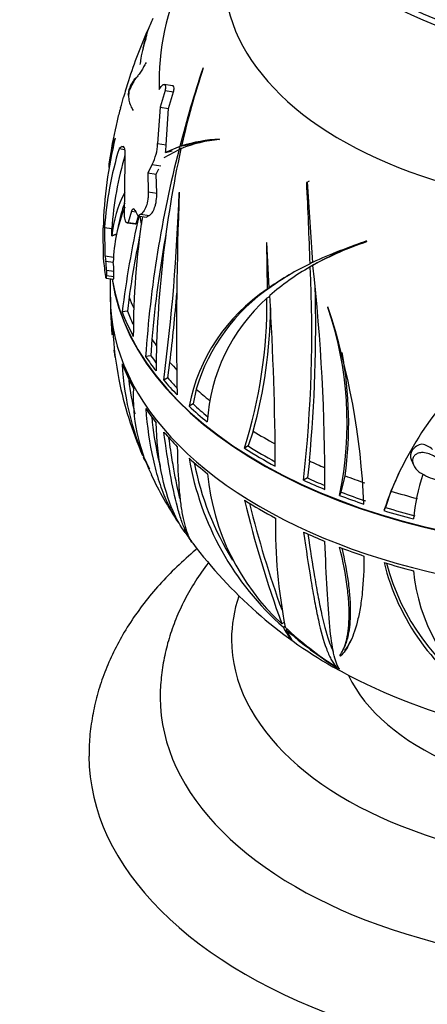
# Paper-space layout 'Layout1' of a CAD drawing. Units: millimetres. Extents: x 0 to 815, y 0 to 1162.
# Drawn here: x 163 to 186, y 201 to 257 of the extents above; entities that cross this region are included whole.
import ezdxf
from ezdxf import colors
from ezdxf.entities.mleader import LeaderData, LeaderLine
from ezdxf.math import Vec2, Vec3

# ---------------------------------------------------------------- set-up
doc = ezdxf.new("R2010")
doc.units = ezdxf.units.MM
doc.layers.add('DV7_Défaut', color=7, linetype='Continuous')
doc.layers.add('Défaut', color=7, linetype='Continuous')

# ---------------------------------------------------------------- blocks, each defined once
blk = doc.blocks.new('_DOT')
at = {"color": 0}
blk.add_line((0, 0), (-1, 0), dxfattribs=at)
at = {"color": 0, "const_width": 0.333}
blk.add_lwpolyline([(-0.1665, 0, 1), (0.1665, 0, 1)], format="xyb", close=True, dxfattribs=at)
blk = doc.blocks.new('SE6')
at = {"layer": 'DV7_Défaut', "color": 7, "linetype": 'Continuous'}
for p, q in [((173.398, 253.995), (173.372, 253.959)), ((170.917, 252.77), (171.031, 252.935)), ((171.676, 252.985), (171.203, 253.058)), ((171.251, 252.709), (170.979, 251.773)), ((171.251, 252.709), (171.726, 252.636)), ((171.452, 251.7), (171.726, 252.636)), ((170.979, 251.773), (170.833, 249.737)), ((170.979, 251.773), (171.452, 251.7)), ((168.754, 251.738), (168.757, 251.745)), ((171.313, 249.663), (171.452, 251.7)), ((168.841, 249.582), (168.672, 249.455)), ((168.841, 249.582), (168.916, 249.57)), ((170.833, 249.737), (171.313, 249.663)), ((172.08, 249.576), (171.269, 249.242)), ((172.4, 249.626), (172.08, 249.576)), ((172.498, 249.658), (172.178, 249.608)), ((174.141, 249.958), (173.806, 249.906)), ((174.298, 249.968), (174.317, 249.99)), ((168.672, 249.455), (168.995, 249.405)), ((171.199, 248.952), (172.036, 249.405)), ((171.269, 249.242), (171.655, 249.325)), ((172.135, 249.42), (172.036, 249.405)), ((168.985, 245.644), (169.011, 248.83)), ((170.531, 248.572), (170.283, 248.104)), ((170.531, 248.572), (171.008, 248.498)), ((170.283, 248.104), (170.755, 248.031)), ((170.283, 248.104), (170.305, 247.041)), ((170.755, 248.031), (170.912, 248.321)), ((170.782, 246.967), (170.755, 248.031)), ((179.336, 247.633), (179.203, 247.556)), ((179.223, 247.598), (179.203, 247.556)), ((170.305, 247.041), (170.782, 246.967)), ((172.044, 246.98), (172.054, 247.007)), ((169.374, 245.949), (169.175, 245.323)), ((169.374, 245.949), (169.611, 245.913)), ((169.892, 245.782), (169.719, 245.683)), ((169.892, 245.782), (170.361, 245.709)), ((170.184, 245.611), (170.361, 245.709)), ((169.117, 245.302), (169.566, 245.233)), ((169.175, 245.323), (169.167, 245.317)), ((169.167, 245.317), (169.617, 245.247)), ((169.175, 245.323), (169.625, 245.253)), ((169.617, 245.247), (169.625, 245.253)), ((169.625, 245.253), (169.761, 245.677)), ((169.719, 245.683), (170.184, 245.611)), ((167.797, 243.245), (167.779, 245.02)), ((167.858, 245.035), (168.264, 244.972)), ((167.858, 245.035), (167.881, 243.454)), ((168.263, 244.568), (168.264, 244.972)), ((176.958, 244.192), (176.942, 244.169)), ((176.942, 244.169), (176.975, 241.57)), ((177.102, 241.66), (176.958, 244.192)), ((182.564, 244.227), (182.582, 244.255)), ((167.881, 243.454), (168.38, 243.377)), ((167.929, 243.155), (168.343, 243.091)), ((168.343, 243.091), (168.343, 243.095)), ((179.585, 242.935), (179.331, 242.788)), ((179.532, 243.084), (179.389, 243.002)), ((179.628, 242.96), (179.395, 242.825)), ((179.779, 243.044), (179.544, 242.909)), ((167.964, 242.641), (167.96, 242.343)), ((167.964, 242.641), (168.38, 242.577)), ((168.376, 242.279), (168.38, 242.577)), ((167.943, 242.197), (168.357, 242.132)), ((167.96, 242.343), (168.376, 242.279)), ((168.178, 242.16), (168.178, 241.123)), ((177.2, 241.7), (176.975, 241.57)), ((177.328, 241.791), (177.102, 241.66)), ((169.231, 241.119), (169.14, 240.348)), ((177.129, 241.162), (176.967, 241.068)), ((168.2, 240.327), (168.275, 239.034)), ((169.14, 240.348), (168.842, 240.302)), ((180.387, 240.554), (180.392, 240.584)), ((168.275, 239.034), (168.372, 239.052)), ((170.514, 238.768), (170.461, 237.843)), ((168.385, 238.154), (168.399, 238.02)), ((170.461, 237.843), (170.162, 237.797)), ((171.409, 236.606), (171.527, 237.47)), ((171.409, 236.606), (171.179, 236.473)), ((173.006, 235.976), (172.821, 235.143)), ((172.821, 235.143), (172.598, 235.014)), ((176.203, 233.611), (175.924, 232.783)), ((175.924, 232.783), (175.706, 232.657)), ((179.351, 231.945), (179.238, 230.995)), ((185.057, 232.016), (185.204, 231.698)), ((179.238, 230.995), (179.019, 230.868)), ((181.13, 230.197), (181.352, 231.114)), ((185.648, 231.232), (185.596, 231.265)), ((183.926, 230.247), (183.62, 229.337)), ((181.13, 230.197), (181.046, 230.015)), ((183.62, 229.337), (183.538, 229.161)), ((172.381, 227.934), (172.745, 227.422)), ((177.94, 222.891), (177.801, 222.811)), ((177.983, 222.669), (177.892, 222.617)), ((178.118, 222.517), (178.047, 222.476)), ((178.39, 221.886), (178.047, 222.476)), ((178.366, 221.904), (178.39, 221.886)), ((181.251, 221.361), (181.347, 221.567)), ((181.104, 220.996), (181.057, 221.029)), ((180.934, 220.462), (180.843, 220.41)), ((180.882, 220.37), (180.879, 220.368)), ((180.879, 220.368), (180.88, 220.367)), ((180.88, 220.367), (180.882, 220.37)), ((180.88, 220.367), (181.034, 220.29)), ((181.034, 220.29), (181.032, 220.291))]:
    blk.add_line(p, q, dxfattribs=at)
for centre, radius, start, end in [((185.626, 253.074), 14.712, 155.1623, 181.1841), ((175.762, 254.212), 5.784, 153.9357, 161.5199), ((196.797, 244.357), 29.004, 155.8285, 162.1251), ((178.11, 253.394), 8.271, 161.2975, 168.1465), ((174.916, 253.713), 5.091, 164.2083, 171.0378), ((174.42, 253.961), 4.549, 159.1783, 165.7053), ((291.62, 238.234), 122.815, 172.38613, 172.54447), ((221.961, 238.123), 51.091, 161.9011, 167.0086), ((231.409, 234.465), 61.223, 161.4333, 165.71066), ((184.447, 248.293), 16.039, 161.9769, 165.4004), ((159.558, 257.889), 10.983, 331.6824, 334.5231), ((159.628, 254.682), 9.59, 342.1698, 345.8403), ((169.971, 252.387), 0.8, 158.5688, 177.0114), ((183.437, 247.478), 15.289, 163.8228, 166.624), ((185.739, 246.527), 17.742, 165.3619, 172.1086), ((192.076, 244.306), 24.307, 166.3245, 178.3154), ((173.17, 248.143), 5.085, 157.9386, 177.1013), ((168.175, 249.803), 2.658, 332.4072, 358.5835), ((168.735, 249.718), 2.579, 349.3559, 358.7828), ((174.932, 242.57), 7.425, 94.8957, 112.0795), ((174.809, 241.04), 8.963, 93.1477, 107.0758), ((175.165, 240.937), 9.12, 100.9595, 107.0047), ((188.074, 243.598), 20.267, 163.2027, 175.9343), ((188.162, 243.544), 19.949, 163.8088, 175.895), ((233.689, 233.496), 63.673, 165.53046, 176.12659), ((232.669, 236.364), 61.927, 167.80049, 179.41215), ((172.041, 245.488), 3.987, 88.2051, 90.2948), ((-158.042, 231.492), 337.628, 1.95365, 2.72713), ((557.401, 271.193), 378.913, 183.57, 184.25617), ((174.872, 243.912), 6.642, 152.2337, 174.3326), ((60.521, 250.872), 111.591, 352.58617, 358.00099), ((357.298, 239.387), 185.401, 177.64453, 181.15403), ((174.978, 244.022), 6.444, 158.3148, 170.3319), ((177.151, 242.831), 8.812, 157.7493, 178.2817), ((230.021, 232.478), 61.677, 167.64813, 172.71187), ((213.157, 238.977), 43.686, 171.2263, 180.0603), ((234.409, 233.262), 64.132, 169.63728, 175.07523), ((231.155, 232.155), 62.569, 168.57707, 171.76286), ((189.385, 222.222), 23.06, 107.1604, 115.2943), ((188.268, 227.044), 18.105, 108.3622, 118.8047), ((188.597, 227.009), 18.3, 109.2624, 118.8065), ((164.729, 242.685), 3.235, 359.2202, 8.3615), ((165.291, 242.619), 3.088, 359.2231, 8.8064), ((186.582, 228.117), 16.532, 115.7927, 124.9927), ((186.004, 231.128), 13.435, 119.4694, 131.3588), ((186.872, 228.147), 16.651, 120.8355, 124.975), ((106.205, 239.141), 73.283, 353.51813, 2.88125), ((72.15, 230.876), 108.067, 359.71925, 6.39318), ((42.054, 252.583), 130.352, 353.34211, 355.05577), ((182.659, 233.035), 10.254, 123.6649, 168.8749), ((183.015, 233.04), 10.431, 123.8812, 163.6535), ((100.56, 239.442), 79.147, 354.56479, 1.64488), ((183.818, 240.877), 15.636, 179.1136, 182.1854), ((183.712, 233.541), 10.107, 131.8614, 176.6236), ((150.167, 240.788), 26.802, 342.3404, 0.5997), ((12.685, 231.054), 164.755, 0.20776, 3.53489), ((149.016, 241.012), 28.176, 344.7715, 359.0186), ((161.591, 234.089), 19.877, 348.1742, 18.9811), ((141.364, 227.748), 41.085, 2.4766, 18.2047), ((183.818, 240.877), 15.636, 185.465, 186.1326), ((186.003, 240.006), 17.69, 182.3812, 191.3949), ((189.002, 241.24), 20.852, 188.8828, 189.6676), ((160.339, 234.066), 21.219, 352.002, 10.7418), ((183.66, 238.069), 14.825, 182.6298, 206.3242), ((201.19, 223.331), 18.59, 131.6936, 161.7214), ((189.647, 240.728), 21.408, 191.3839, 203.3157), ((183.779, 238.116), 14.654, 186.4369, 193.906), ((179.051, 235.495), 9.584, 176.8787, 206.6714), ((185.386, 231.591), 1.332, 48.5, 77.9188), ((189.647, 240.728), 21.408, 203.5741, 204.166), ((188.642, 234.826), 16.268, 189.6397, 228.636), ((188.626, 234.883), 16.026, 190.9089, 212.0623), ((190.1, 240.513), 21.734, 205.3934, 213.6621), ((186.766, 232.497), 13.199, 185.532, 227.2142), ((201.913, 223.012), 19.387, 154.8376, 158.0888), ((197.442, 227.36), 12.329, 161.9519, 173.7736), ((236.816, 244.368), 62.829, 193.45813, 200.06663), ((229.732, 242.605), 55.295, 193.6405, 200.1333), ((206.798, 228.311), 29.356, 179.1642, 191.1804), ((193.421, 242.799), 25.77, 216.869, 240.335), ((196.054, 229.345), 12.89, 193.8896, 237.6733), ((196.021, 229.483), 12.773, 194.8682, 237.2143), ((195.224, 226.756), 10.082, 185.5157, 233.5684), ((180.208, 223.645), 2.534, 203.9318, 223.3785), ((190.76, 236.109), 18.569, 226.5904, 237.7205), ((191.609, 237.738), 20.417, 228.3764, 238.2954), ((196.688, 248.994), 32.771, 240.7336, 270.5343)]:
    blk.add_arc(centre, radius, start, end, dxfattribs=at)
for centre, major_axis, ratio, start_param, end_param in [((196.984, 265.617), (-19.15, 0), 0.57735, 0, 4.130224), ((196.984, 265.617), (-18.65, 0), 0.57735, 0, 4.048393), ((196.984, 259.085), (-22.4, 0), 0.57735, 0, 3.221916), ((196.984, 259.085), (-22.4, 0), 0.57735, 0, 3.221916), ((196.984, 250.108), (-28.321, 0), 0.57735, 0.25411, 0.273994), ((141.817, 248.555), (28.143, -5.268), 0.410754, 0.160719, 0.198194), ((196.984, 243.986), (-29.215, 0), 0.57735, 0.043943, 0.101893), ((196.984, 244.873), (-29.206, 0), 0.57735, 0.084227, 0.102013), ((196.984, 243.555), (-28.806, 0), 0.57735, 0.084953, 3.126571), ((196.984, 243.588), (28.806, 0), 0.57735, 3.228575, 6.260616), ((196.984, 241.123), (-28.806, 0), 0.57735, 0, 3.141593), ((196.984, 244.876), (-28.506, 0), 0.57735, 0.230327, 0.266067), ((196.984, 240.959), (-28.805, 0), 0.57735, 0.038043, 0.101697), ((196.984, 243.874), (-28.814, 0), 0.57735, 0.216409, 0.301722), ((196.984, 243.874), (-28.506, 0), 0.57735, 0.215918, 0.262253), ((196.984, 244.876), (-28.506, 0), 0.57735, 0.38026, 0.402947), ((196.984, 243.874), (-28.814, 0), 0.57735, 0.374, 0.426051), ((196.984, 243.874), (-28.506, 0), 0.57735, 0.375217, 0.401371), ((196.984, 244.876), (-28.506, 0), 0.57735, 0.466762, 0.496026), ((196.984, 240.959), (-28.805, 0), 0.57735, 0.216395, 0.301735), ((196.984, 243.874), (-28.814, 0), 0.57735, 0.461087, 0.516903), ((196.984, 243.874), (-28.506, 0), 0.57735, 0.457454, 0.496601), ((196.984, 244.876), (-28.506, 0), 0.57735, 0.57138, 0.618672), ((196.984, 240.959), (-28.805, 0), 0.57735, 0.374035, 0.426102), ((196.984, 243.874), (-28.814, 0), 0.57735, 0.561712, 0.625346), ((196.984, 243.874), (-28.506, 0), 0.57735, 0.559255, 0.611797), ((196.984, 240.959), (-28.805, 0), 0.57735, 0.460983, 0.516818), ((196.984, 244.876), (-28.506, 0), 0.57735, 0.753926, 0.814874), ((196.984, 243.874), (-28.814, 0), 0.57735, 0.740008, 0.825321), ((196.984, 243.874), (-28.506, 0), 0.57735, 0.739517, 0.814885), ((185.705, 232.317), (0.649, 0.301), 0.788675, 1.279485, 3.141593), ((196.984, 240.959), (-28.805, 0), 0.57735, 0.561642, 0.625296), ((196.984, 244.876), (-28.506, 0), 0.57735, 0.903858, 0.942206), ((196.984, 243.874), (-28.814, 0), 0.57735, 0.897599, 0.94965), ((196.984, 243.874), (-28.506, 0), 0.57735, 0.898816, 0.941827), ((196.984, 244.876), (-28.506, 0), 0.57735, 0.99036, 1.036273), ((196.984, 244.876), (-28.506, 0), 0.57735, 1.094978, 1.152677), ((196.984, 240.959), (-28.805, 0), 0.57735, 0.739994, 0.825333), ((196.984, 243.874), (-28.814, 0), 0.57735, 0.984686, 1.040501), ((196.984, 243.874), (-28.506, 0), 0.57735, 0.981053, 1.037529), ((196.984, 243.874), (-28.814, 0), 0.57735, 1.085311, 1.148945), ((196.984, 243.874), (-28.506, 0), 0.57735, 1.082853, 1.147201), ((196.984, 240.959), (-28.805, 0), 0.57735, 0.897634, 0.949701), ((196.984, 240.959), (-28.805, 0), 0.57735, 0.984582, 1.040417), ((196.984, 240.959), (-28.805, 0), 0.57735, 1.085241, 1.148895), ((196.984, 221.935), (-22, 0), 0.57735, 6.09119, 6.283185), ((196.984, 221.935), (-22, 0), 0.57735, 0, 3.333459), ((196.984, 222.343), (-16, 0), 0.57735, 0.265354, 2.871622), ((196.984, 218.67), (-26, 0), 0.57735, 0, 3.143114), ((196.984, 218.67), (-26, 0), 0.57735, 6.282648, 6.283185), ((196.984, 215.404), (-30, 0), 0.57735, 0.000678, 3.142732)]:
    blk.add_ellipse(centre, major_axis=major_axis, ratio=ratio, start_param=start_param, end_param=end_param, dxfattribs=at)
for points, knots in [([(170.168, 255.578), (170.169, 255.587), (170.181, 255.63), (170.204, 255.719), (170.224, 255.825), (170.243, 255.924), (170.261, 256.002), (170.276, 256.048), (170.283, 256.065)], [0, 0, 0, 0, 0.054226, 0.216905, 0.43381, 0.650715, 0.867619, 1, 1, 1, 1]), ([(170.188, 254.291), (170.188, 254.29), (170.141, 254.206), (170.053, 254.039), (169.909, 253.801), (169.761, 253.592), (169.662, 253.461), (169.621, 253.403)], [0, 0, 0, 0, 0.001271, 0.261464, 0.521658, 0.781851, 1, 1, 1, 1]), ([(169.635, 253.444), (169.61, 253.412), (169.537, 253.315), (169.422, 253.141), (169.306, 252.926), (169.237, 252.747), (169.211, 252.647), (169.207, 252.63)], [0, 0, 0, 0, 0.136218, 0.406004, 0.67579, 0.945576, 1, 1, 1, 1]), ([(169.532, 253.338), (169.515, 253.312), (169.428, 253.184), (169.32, 253.007), (169.24, 252.784), (169.219, 252.687), (169.207, 252.629)], [0, 0, 0, 0, 0.115718, 0.570312, 0.784524, 1, 1, 1, 1]), ([(169.227, 252.68), (169.232, 252.709), (169.262, 252.825), (169.342, 253.051), (169.477, 253.252), (169.561, 253.378), (169.58, 253.407)], [0, 0, 0, 0, 0.1090273, 0.4361092, 0.8722184, 1, 1, 1, 1]), ([(169.621, 253.403), (169.613, 253.391), (169.569, 253.328), (169.52, 253.249), (169.481, 253.18), (169.473, 253.165)], [0, 0, 0, 0, 0.13911, 0.784777, 1, 1, 1, 1]), ([(171.031, 252.935), (171.107, 253.043), (171.185, 253.082), (171.26, 253.026), (171.278, 252.987), (171.286, 252.868), (171.276, 252.788), (171.251, 252.709)], [0, 0, 0, 0, 0.5, 0.5, 0.75, 0.75, 1, 1, 1, 1]), ([(171.726, 252.636), (171.751, 252.715), (171.762, 252.795), (171.752, 252.914), (171.733, 252.953), (171.698, 252.979), (171.688, 252.983), (171.677, 252.985)], [0, 0, 0, 0, 0.422911, 0.422911, 0.845821, 0.845821, 1, 1, 1, 1]), ([(169.227, 252.68), (169.222, 252.653), (169.209, 252.543), (169.202, 252.321), (169.252, 252.013), (169.361, 251.767), (169.44, 251.635), (169.462, 251.601)], [0, 0, 0, 0, 0.074405, 0.297619, 0.595238, 0.892857, 1, 1, 1, 1]), ([(169.011, 248.83), (169.021, 248.961), (169.024, 249.083), (169.016, 249.293), (169.005, 249.379), (168.973, 249.512), (168.951, 249.557), (168.916, 249.589), (168.905, 249.595), (168.893, 249.597)], [0, 0, 0, 0, 0.292798, 0.292798, 0.585597, 0.585597, 0.878395, 0.878395, 1, 1, 1, 1]), ([(170.305, 247.041), (170.308, 246.972), (170.308, 246.902), (170.301, 246.759), (170.295, 246.686), (170.265, 246.475), (170.233, 246.339), (170.151, 246.107), (170.103, 246.01), (170, 245.863), (169.946, 245.812), (169.892, 245.782)], [0, 0, 0, 0, 0.125, 0.125, 0.25, 0.25, 0.5, 0.5, 0.75, 0.75, 1, 1, 1, 1]), ([(170.361, 245.709), (170.417, 245.739), (170.471, 245.789), (170.577, 245.936), (170.627, 246.031), (170.689, 246.205), (170.708, 246.266), (170.74, 246.398), (170.753, 246.469), (170.783, 246.681), (170.789, 246.829), (170.782, 246.967)], [0, 0, 0, 0, 0.25, 0.25, 0.5, 0.5, 0.625, 0.625, 0.75, 0.75, 1, 1, 1, 1]), ([(169.572, 245.997), (169.545, 246.057), (169.51, 246.086), (169.439, 246.073), (169.402, 246.03), (169.374, 245.949)], [0, 0, 0, 0, 0.5, 0.5, 1, 1, 1, 1]), ([(169.167, 245.317), (169.126, 245.285), (169.085, 245.302), (169.018, 245.417), (168.993, 245.517), (168.985, 245.644)], [0, 0, 0, 0, 0.5, 0.5, 1, 1, 1, 1]), ([(167.96, 242.343), (167.96, 242.263), (167.955, 242.211), (167.94, 242.188), (167.93, 242.214), (167.92, 242.27)], [0, 0, 0, 0, 0.5, 0.5, 1, 1, 1, 1]), ([(168.358, 242.132), (168.36, 242.132), (168.361, 242.133), (168.371, 242.147), (168.376, 242.198), (168.376, 242.279)], [0, 0, 0, 0, 0.148079, 0.148079, 1, 1, 1, 1]), ([(170.171, 234.883), (170.243, 233.859), (170.379, 232.913), (170.676, 231.6), (170.791, 231.18), (171.055, 230.376), (171.202, 229.996), (171.56, 229.21), (171.778, 228.813), (172.018, 228.449)], [0, 0, 0, 0, 0.383436, 0.383436, 0.575155, 0.575155, 0.766873, 0.766873, 1, 1, 1, 1]), ([(170.505, 234.409), (170.581, 233.612), (170.698, 232.864), (170.897, 231.98), (170.941, 231.801), (170.987, 231.625)], [0, 0, 0, 0, 0.794411, 0.794411, 1, 1, 1, 1]), ([(172.372, 227.927), (172.123, 228.284), (171.901, 228.683), (171.42, 229.781), (171.198, 230.52), (170.879, 232.174), (170.783, 233.096), (170.755, 234.085)], [0, 0, 0, 0, 0.2506142, 0.2506142, 0.6253071, 0.6253071, 1, 1, 1, 1]), ([(172.752, 227.398), (172.626, 227.568), (172.508, 227.779), (172.314, 228.214), (172.237, 228.414), (172.086, 228.864), (172.013, 229.11), (171.802, 229.909), (171.669, 230.526), (171.413, 231.948), (171.296, 232.723), (171.186, 233.561)], [0, 0, 0, 0, 0.193739, 0.193739, 0.328116, 0.328116, 0.462493, 0.462493, 0.731246, 0.731246, 1, 1, 1, 1]), ([(172.09, 229.841), (171.969, 230.325), (171.855, 230.87), (171.685, 231.822), (171.627, 232.177), (171.536, 232.773), (171.503, 233.006), (171.47, 233.244)], [0, 0, 0, 0, 0.528556, 0.528556, 0.819869, 0.819869, 1, 1, 1, 1]), ([(171.941, 232.742), (171.948, 231.981), (171.973, 231.296), (172.038, 230.375), (172.064, 230.085), (172.126, 229.54), (172.162, 229.285), (172.284, 228.586), (172.383, 228.203), (172.593, 227.665), (172.693, 227.476), (172.806, 227.325)], [0, 0, 0, 0, 0.268108, 0.268108, 0.402161, 0.402161, 0.536215, 0.536215, 0.804323, 0.804323, 1, 1, 1, 1]), ([(186.576, 232.019), (186.564, 232.032), (186.551, 232.045), (186.539, 232.057), (186.469, 232.125), (186.39, 232.184), (186.308, 232.233), (186.21, 232.292), (186.104, 232.337), (185.997, 232.368), (185.88, 232.401), (185.759, 232.417), (185.645, 232.409), (185.561, 232.404), (185.48, 232.386), (185.408, 232.354), (185.35, 232.329), (185.297, 232.293), (185.254, 232.248), (185.212, 232.203), (185.178, 232.147), (185.16, 232.086), (185.144, 232.033), (185.139, 231.974), (185.144, 231.915), (185.148, 231.858), (185.163, 231.8), (185.185, 231.744), (185.209, 231.681), (185.243, 231.62), (185.283, 231.563), (185.342, 231.48), (185.415, 231.405), (185.495, 231.34), (185.527, 231.313), (185.561, 231.289), (185.596, 231.265)], [0, 0, 0, 0, 0.018725, 0.018725, 0.018725, 0.120914, 0.120914, 0.120914, 0.243105, 0.243105, 0.243105, 0.378585, 0.378585, 0.378585, 0.477393, 0.477393, 0.477393, 0.557007, 0.557007, 0.557007, 0.637423, 0.637423, 0.637423, 0.706554, 0.706554, 0.706554, 0.773206, 0.773206, 0.773206, 0.847044, 0.847044, 0.847044, 0.955747, 0.955747, 0.955747, 1, 1, 1, 1]), ([(187.58, 231.15), (187.353, 230.928), (187.008, 230.848), (186.315, 230.899), (185.957, 231.028), (185.648, 231.232)], [0, 0, 0, 0, 0.5, 0.5, 1, 1, 1, 1]), ([(179.025, 227.957), (179.165, 226.966), (179.301, 226.061), (179.506, 224.826), (179.575, 224.435), (179.714, 223.694), (179.785, 223.347), (179.998, 222.39), (180.145, 221.856), (180.387, 221.2), (180.472, 221.005), (180.65, 220.67), (180.743, 220.528), (180.843, 220.41)], [0, 0, 0, 0, 0.25, 0.25, 0.375, 0.375, 0.5, 0.5, 0.75, 0.75, 0.875, 0.875, 1, 1, 1, 1]), ([(179.272, 227.844), (179.396, 226.974), (179.519, 226.173), (179.71, 225.036), (179.778, 224.654), (179.916, 223.93), (179.987, 223.59), (180.2, 222.649), (180.346, 222.121), (180.565, 221.528), (180.625, 221.383), (180.688, 221.25)], [0, 0, 0, 0, 0.2799502, 0.2799502, 0.4325056, 0.4325056, 0.5850611, 0.5850611, 0.890172, 0.890172, 1, 1, 1, 1]), ([(173.043, 227.018), (173.019, 226.999), (172.627, 226.67), (171.898, 226.015), (170.93, 225.016), (170.061, 223.976), (169.295, 222.901), (168.636, 221.798), (168.086, 220.671), (167.646, 219.528), (167.315, 218.371), (167.098, 217.219), (166.99, 216.198), (166.994, 215.631), (166.997, 215.389)], [0, 0, 0, 0, 0.0063043, 0.10529, 0.2037263, 0.301348, 0.3978972, 0.4931631, 0.5870185, 0.6794428, 0.7705255, 0.8604529, 0.949487, 1, 1, 1, 1]), ([(181.032, 220.291), (180.898, 220.484), (180.795, 220.773), (180.625, 221.557), (180.557, 222.059), (180.441, 223.267), (180.393, 223.965), (180.304, 225.555), (180.262, 226.456), (180.222, 227.435)], [0, 0, 0, 0, 0.25, 0.25, 0.5, 0.5, 0.75, 0.75, 1, 1, 1, 1]), ([(181.057, 221.029), (181.198, 221.215), (181.321, 221.475), (181.459, 221.996), (181.498, 222.193), (181.554, 222.625), (181.572, 222.861), (181.586, 223.373), (181.581, 223.65), (181.556, 224.096), (181.544, 224.251), (181.513, 224.57), (181.495, 224.736), (181.385, 225.58), (181.244, 226.313), (181.049, 227.105)], [0, 0, 0, 0, 0.25, 0.25, 0.375, 0.375, 0.5, 0.5, 0.625, 0.625, 0.6875, 0.6875, 0.75, 0.75, 1, 1, 1, 1]), ([(181.34, 221.551), (181.422, 221.727), (181.492, 221.941), (181.584, 222.374), (181.614, 222.57), (181.655, 222.997), (181.666, 223.228), (181.668, 223.726), (181.658, 223.993), (181.617, 224.565), (181.585, 224.871), (181.46, 225.772), (181.343, 226.391), (181.186, 227.052)], [0, 0, 0, 0, 0.203106, 0.203106, 0.340648, 0.340648, 0.478189, 0.478189, 0.61573, 0.61573, 0.753272, 0.753272, 1, 1, 1, 1]), ([(182.413, 226.613), (182.415, 225.854), (182.382, 225.168), (182.285, 224.241), (182.245, 223.95), (182.149, 223.4), (182.094, 223.141), (181.912, 222.432), (181.768, 222.043), (181.453, 221.41), (181.28, 221.167), (181.104, 220.996)], [0, 0, 0, 0, 0.25, 0.25, 0.375, 0.375, 0.5, 0.5, 0.75, 0.75, 1, 1, 1, 1]), ([(173.682, 226.231), (173.68, 226.227), (173.423, 225.892), (172.947, 225.212), (172.341, 224.162), (171.846, 223.09), (171.462, 222.003), (171.185, 220.904), (171.03, 219.815), (170.968, 219.044), (170.984, 218.689), (170.985, 218.679)], [0, 0, 0, 0, 0.001521, 0.150767, 0.297607, 0.441863, 0.583578, 0.723003, 0.860552, 0.996751, 1, 1, 1, 1])]:
    blk.add_open_spline(points, degree=3, knots=knots, dxfattribs=at)
for points, degree in [([(169.567, 245.232), (169.583, 245.23), (169.6, 245.235), (169.617, 245.247)], 3), ([(168.263, 244.568), (168.415, 244.628), (168.568, 244.687)], 2), ([(181.749, 222.021), (181.614, 221.732), (181.468, 221.501), (181.317, 221.329)], 3)]:
    blk.add_open_spline(points, degree=degree, dxfattribs=at)

psp = doc.layouts.get("Layout1")

# ---------------------------------------------------------------- block references
at = {"layer": 'Défaut'}
psp.add_blockref('SE6', (0, 0), dxfattribs=at)

# ---------------------------------------------------------------- leaders
at = {"layer": 'Défaut', "color": 7, "linetype": 'Continuous'}
ml = psp.add_multileader_mtext('Standard', dxfattribs=at)
ml.set_content('{\\pxsm0.9;\\fSolid Edge ISO|b1||i0||c0|p34;\\W1.;04/07/2016\\P}', color=256)
ml.set_leader_properties()
ml.set_arrow_properties(name='DOT')
ml.build(insert=Vec2(0, 0))
ml.multileader.update_dxf_attribs({"leader_type": 0, "dogleg_length": 0, "arrow_head_size": 12})
ctx = ml.context
ctx.base_point, ctx.char_height, ctx.arrow_head_size, ctx.landing_gap_size = Vec3(725.298, 1154.529), 12, 12, 4.2
notes = []
notes.append((ctx, [(0, (0, 0, 0), (0, 0), (1, 0), 1, [])]))
ctx.mtext.insert = Vec3(729.498, 1160.649)
for ctx, leaders in notes:
    for number, flags, end, landing, length, lines in leaders:
        leader = LeaderData()
        leader.index, (leader.has_last_leader_line, leader.has_dogleg_vector, leader.attachment_direction) = number, flags
        leader.last_leader_point, leader.dogleg_vector, leader.dogleg_length = Vec3(end), Vec3(landing), length
        for number, points, colour, breaks in lines:
            line = LeaderLine()
            line.index, line.vertices, line.color, line.breaks = number, Vec3.list(points), colors.encode_raw_color(colour), breaks
            leader.lines.append(line)
        ctx.leaders.append(leader)

doc.saveas('drawing.dxf')
